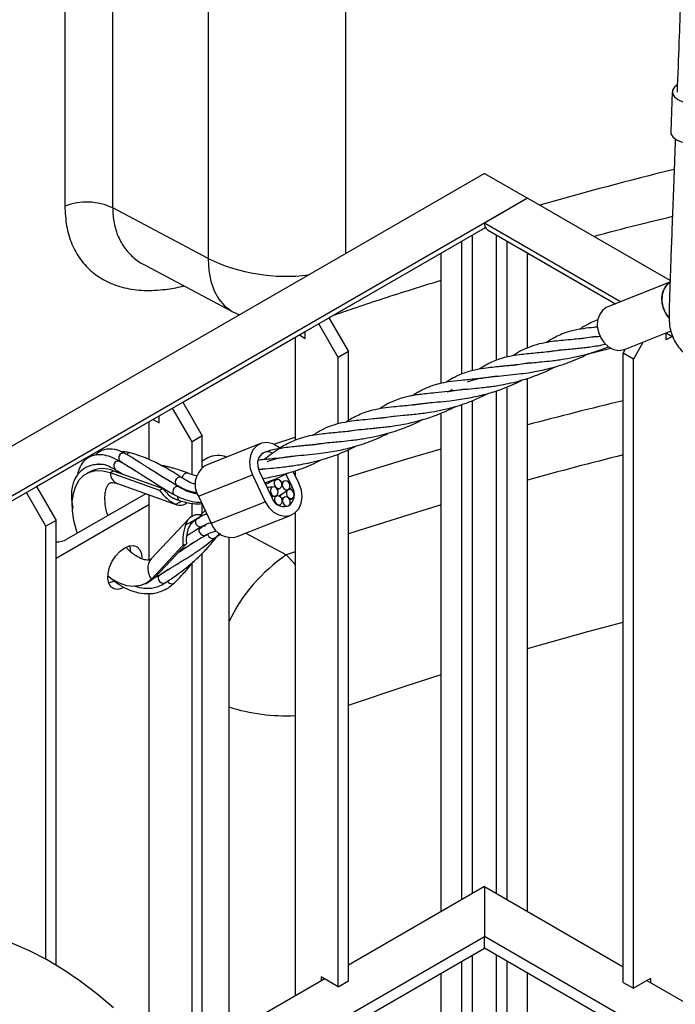
# Model space of a CAD drawing. Units: millimetres. Extents: x 0 to 1277, y 0 to 297.
# Drawn here: x 1001 to 1004, y 42 to 46 of the extents above; entities that cross this region are included whole.
import ezdxf

# ---------------------------------------------------------------- set-up
doc = ezdxf.new("R2010")
doc.units = ezdxf.units.MM
doc.linetypes.add('SLD-Sólida', pattern=[0])

msp = doc.modelspace()

# ---------------------------------------------------------------- linework, layer by layer
at = {"color": 7, "linetype": 'SLD-Sólida', "lineweight": 25}
for p, q in [((1001.6542, 47.7725), (1001.6542, 45.2331)), ((1001.8532, 45.2252), (1001.8532, 47.7646)), ((1002.251, 47.5542), (1002.251, 45.0148)), ((1004.181, 45.7087), (1004.1748, 45.5419)), ((1003.3997, 45.3693), (1001.137, 44.063)), ((1003.3997, 45.3693), (1003.5793, 45.2656)), ((1003.5793, 45.2656), (1001.3166, 43.9594)), ((1003.5793, 45.2656), (1003.3997, 45.1619)), ((1004.1718, 44.9236), (1003.5793, 45.2656)), ((1002.251, 45.0148), (1001.8532, 45.2252)), ((1001.3187, 43.9403), (1003.4035, 45.1438)), ((1003.966, 44.835), (1003.3997, 45.1619)), ((1003.4122, 45.1345), (1003.9451, 44.8268)), ((1002.753, 44.7683), (1003.2625, 45.0624)), ((1003.2201, 44.4956), (1003.2201, 45.0379)), ((1003.5485, 45.0557), (1003.5493, 45.0552)), ((1003.5493, 45.0552), (1003.9451, 44.8268)), ((1003.5793, 44.6428), (1003.5793, 45.0379)), ((1003.5793, 45.0321), (1003.5862, 45.034)), ((1001.9876, 44.9869), (1002.3508, 44.7948)), ((1004.1715, 44.9167), (1003.9125, 44.8138)), ((1002.3508, 44.7948), (1002.38, 44.7806)), ((1002.7916, 44.6035), (1002.7106, 44.7438)), ((1002.753, 44.7683), (1002.834, 44.628)), ((1002.1449, 44.4172), (1002.6544, 44.7114)), ((1002.6296, 44.697), (1002.6544, 44.6827)), ((1002.6544, 44.6827), (1002.6544, 44.7114)), ((1003.9827, 44.6372), (1004.1764, 44.7142)), ((1004.1549, 44.7057), (1004.186, 44.6877)), ((1004.1563, 44.7048), (1004.1861, 44.6877)), ((1004.1563, 44.6761), (1004.1563, 44.7048)), ((1004.1812, 44.6905), (1004.1563, 44.6761)), ((1004.1767, 44.7134), (1004.1757, 44.714)), ((1002.612, 44.6869), (1002.612, 44.2589)), ((1004.0602, 44.668), (1004.0192, 44.5969)), ((1002.834, 44.628), (1002.7916, 44.6035)), ((1002.834, 44.3408), (1002.834, 44.628)), ((1003.9767, 44.6214), (1003.9868, 44.6389)), ((1004.0192, 44.5969), (1003.9767, 44.6214)), ((1003.9767, 42.0036), (1003.9767, 44.6214)), ((1002.7916, 44.3269), (1002.7916, 44.6035)), ((1003.5306, 44.5723), (1003.5323, 44.5734)), ((1004.0192, 41.9791), (1004.0192, 44.5969)), ((1003.3924, 44.5174), (1003.3939, 44.5184)), ((1003.5793, 42.2983), (1003.5793, 44.5167)), ((1003.2529, 44.462), (1003.2548, 44.4632)), ((1003.2648, 44.4696), (1003.2551, 44.4623)), ((1003.3644, 44.4294), (1003.4173, 44.4548)), ((1002.1449, 44.4172), (1002.2259, 44.2769)), ((1003.1143, 44.4069), (1003.1158, 44.408)), ((1001.5368, 44.0662), (1002.0463, 44.3603)), ((1002.0463, 44.3316), (1002.0463, 44.3603)), ((1002.1835, 44.2524), (1002.1025, 44.3927)), ((1003.2201, 42.2983), (1003.2201, 44.3721)), ((1002.0039, 44.3358), (1002.0039, 44.1793)), ((1002.0215, 44.346), (1002.0463, 44.3316)), ((1002.834, 44.2963), (1002.834, 44.2967)), ((1002.2259, 44.2769), (1002.1835, 44.2524)), ((1002.1835, 44.117), (1002.1835, 44.2524)), ((1002.2259, 44.1454), (1002.2259, 44.2769)), ((1002.4682, 44.2452), (1002.2434, 44.1559)), ((1002.698, 44.2414), (1002.6997, 44.2425)), ((1002.7916, 41.9856), (1002.7916, 44.2017)), ((1002.834, 42.0101), (1002.834, 44.2197)), ((1001.8803, 44.1725), (1001.885, 44.1706)), ((1001.89, 44.1711), (1001.8832, 44.1693)), ((1002.2488, 44.1852), (1002.2259, 44.172)), ((1002.5598, 44.1864), (1002.5612, 44.1875)), ((1001.7614, 44.1295), (1001.7473, 44.122)), ((1001.843, 44.1244), (1001.8571, 44.1318)), ((1001.843, 44.1244), (1002.0483, 44.0511)), ((1001.8571, 44.1318), (1002.0624, 44.0586)), ((1002.2097, 44.0258), (1002.4345, 44.1151)), ((1002.4345, 44.1151), (1002.4878, 44.0033)), ((1002.4604, 44.1371), (1002.4769, 44.1392)), ((1002.4866, 44.1406), (1002.4605, 44.1368)), ((1002.4627, 44.13), (1002.5161, 44.0182)), ((1002.5318, 44.0984), (1002.5847, 44.1239)), ((1002.6009, 44.0628), (1002.5741, 44.1188)), ((1002.6291, 44.0777), (1002.6042, 44.1297)), ((1002.612, 44.1321), (1002.612, 44.1135)), ((1001.8726, 44.0788), (1002.12, 43.9905)), ((1002.4769, 44.1002), (1002.4954, 44.1028)), ((1002.4857, 44.0818), (1002.5318, 44.0984)), ((1001.5754, 43.9014), (1001.4944, 44.0417)), ((1001.5368, 44.0662), (1001.6178, 43.9258)), ((1001.9911, 44.0365), (1001.6628, 43.8469)), ((1002.0483, 44.0511), (1002.0624, 44.0586)), ((1002.1274, 44.0688), (1002.1161, 44.0706)), ((1002.1228, 44.0694), (1002.13, 44.0686)), ((1002.5376, 44.0547), (1002.5479, 44.0585)), ((1001.6178, 43.769), (1002.0039, 43.9919)), ((1002.0039, 44.0319), (1002.0039, 43.7609)), ((1002.1002, 44.0191), (1002.1305, 44.0084)), ((1002.1108, 44.0318), (1002.1104, 44.032)), ((1002.1153, 43.9925), (1002.141, 44.006)), ((1002.1835, 43.9429), (1002.1835, 43.9967)), ((1002.2097, 44.0258), (1002.2631, 43.914)), ((1002.2259, 43.9547), (1002.2259, 43.9918)), ((1002.2631, 43.914), (1002.4878, 44.0033)), ((1002.2225, 43.9517), (1002.213, 43.9364)), ((1002.2379, 43.9667), (1002.2219, 43.9507)), ((1002.612, 43.9573), (1002.612, 41.9473)), ((1001.6178, 43.9258), (1001.5754, 43.9014)), ((1001.6178, 42.0749), (1001.6178, 43.9258)), ((1002.1693, 43.9324), (1002.0133, 43.766)), ((1002.1564, 43.9066), (1002.1938, 43.9262)), ((1002.2034, 43.9315), (1002.1771, 43.9094)), ((1002.1938, 43.9262), (1002.213, 43.9364)), ((1002.3707, 43.8582), (1002.5954, 43.9476)), ((1001.5754, 42.0994), (1001.5754, 43.9014)), ((1002.2145, 43.8901), (1002.2286, 43.902)), ((1002.2362, 43.9001), (1002.2413, 43.9084)), ((1002.2428, 43.9092), (1002.2416, 43.9071)), ((1002.2785, 43.8528), (1002.3025, 43.8698)), ((1002.1597, 43.8281), (1002.0293, 43.689)), ((1002.1455, 43.8207), (1002.1597, 43.8281)), ((1002.3362, 43.8545), (1002.3362, 41.7881)), ((1002.1455, 43.8207), (1002.0151, 43.6816)), ((1002.1375, 43.799), (1002.1385, 43.8006)), ((1002.14, 43.8016), (1002.1391, 43.8)), ((1002.2259, 41.6591), (1002.2259, 43.7888)), ((1002.1835, 41.6346), (1002.1835, 43.7473)), ((1002.084, 43.7212), (1002.0474, 43.6963)), ((1001.9894, 43.6618), (1002.0035, 43.6692)), ((1002.0151, 43.6816), (1002.0293, 43.689)), ((1002.0287, 43.6887), (1002.048, 43.6984)), ((1002.0473, 43.6963), (1002.0318, 43.6902)), ((1002.0039, 43.6212), (1002.0039, 41.5962)), ((1003.3997, 42.402), (1002.834, 42.0754)), ((1003.3997, 42.402), (1003.3997, 42.1946)), ((1003.3997, 42.402), (1003.9767, 42.0689)), ((1000.8461, 40.7204), (1003.3997, 42.1946)), ((1003.3997, 42.1456), (1003.3997, 42.1946)), ((1005.532, 40.9637), (1003.3997, 42.1946)), ((1000.8645, 40.6821), (1003.3997, 42.1456)), ((1005.5117, 40.9265), (1003.3997, 42.1456)), ((1002.7916, 41.9856), (1002.7209, 42.0265)), ((1002.7209, 42.0265), (1002.7209, 42.0101)), ((1003.2201, 39.7572), (1003.2201, 42.042)), ((1003.5793, 39.7572), (1003.5793, 42.042)), ((1002.7351, 42.0183), (1002.2259, 41.7244)), ((1002.7916, 41.9856), (1002.834, 42.0101)), ((1003.9767, 42.0036), (1004.0192, 41.9791)), ((1004.0899, 42.0199), (1004.0192, 41.9791)), ((1004.0757, 42.0118), (1004.6273, 41.6934)), ((1004.0899, 42.0199), (1004.0899, 42.0036))]:
    msp.add_line(p, q, dxfattribs=at)
at = {"color": 8, "linetype": 'SLD-Sólida', "lineweight": 25}
for p, q in [((1002.8227, 45.0362), (1002.8227, 47.521)), ((1003.3502, 44.5483), (1003.3502, 45.1131)), ((1003.4492, 44.5917), (1003.4492, 45.1131)), ((1003.305, 44.5341), (1003.305, 45.0869)), ((1003.4945, 44.6053), (1003.4945, 45.0869)), ((1003.8307, 44.6189), (1003.9252, 44.6419)), ((1003.4492, 42.3734), (1003.4492, 44.4643)), ((1003.4945, 42.3473), (1003.4945, 44.4809)), ((1003.305, 42.3473), (1003.305, 44.4079)), ((1003.3502, 42.3734), (1003.3502, 44.4242)), ((1002.5229, 44.243), (1002.612, 44.2723)), ((1001.9136, 44.1519), (1001.9139, 44.1534)), ((1002.5866, 44.0571), (1002.6009, 44.0628)), ((1002.5753, 43.7819), (1002.4051, 43.8719)), ((1002.612, 43.7946), (1002.5753, 43.7819)), ((1002.0887, 43.724), (1002.0893, 43.7241)), ((1003.3502, 39.6821), (1003.3502, 42.1171)), ((1003.4492, 39.6249), (1003.4492, 42.1171)), ((1003.305, 39.7082), (1003.305, 42.0909)), ((1003.4945, 39.5988), (1003.4945, 42.0909))]:
    msp.add_line(p, q, dxfattribs=at)
at = {"color": 7, "linetype": 'SLD-Sólida', "lineweight": 25, "flags": 128}
for points in [[(1004.2044, 45.7384), (1004.1897, 45.7276), (1004.182, 45.7147), (1004.182, 45.7009), (1004.1898, 45.6875), (1004.2045, 45.676), (1004.2247, 45.6673), (1004.2485, 45.6625), (1004.2735, 45.6618), (1004.2973, 45.6655), (1004.3176, 45.6731)], [(1004.1748, 45.5419), (1004.1757, 45.5341), (1004.1835, 45.5208), (1004.1982, 45.5092), (1004.2184, 45.5006), (1004.2422, 45.4957), (1004.2673, 45.495), (1004.291, 45.4987), (1004.3113, 45.5063)], [(1004.1745, 44.9176), (1004.1579, 44.9049), (1004.1456, 44.8868), (1004.1385, 44.8646), (1004.137, 44.84), (1004.1414, 44.8148), (1004.1513, 44.7909), (1004.1659, 44.77), (1004.167, 44.7688)], [(1004.1675, 44.7683), (1004.158, 44.78), (1004.1457, 44.8026), (1004.1385, 44.8274), (1004.137, 44.8525), (1004.1413, 44.8761), (1004.1512, 44.8964), (1004.1658, 44.912), (1004.1706, 44.9153)], [(1003.9125, 44.8138), (1003.9067, 44.8111), (1003.8901, 44.7984), (1003.8778, 44.7803), (1003.8706, 44.7581), (1003.8692, 44.7336), (1003.8735, 44.7084), (1003.8834, 44.6845), (1003.898, 44.6636), (1003.9163, 44.6473), (1003.9369, 44.6368), (1003.9583, 44.6329), (1003.9789, 44.6359), (1003.9827, 44.6372)], [(1002.5499, 44.225), (1002.5413, 44.2322), (1002.5188, 44.2447), (1002.4953, 44.2497), (1002.4726, 44.2467), (1002.4524, 44.2362), (1002.4366, 44.2188), (1002.4263, 44.196), (1002.4224, 44.1697), (1002.4252, 44.142), (1002.4345, 44.1151)], [(1002.5147, 44.2072), (1002.5039, 44.2102), (1002.487, 44.2094), (1002.4723, 44.2016), (1002.4615, 44.1879), (1002.456, 44.1699), (1002.4564, 44.1498), (1002.4627, 44.13)], [(1001.7063, 43.872), (1001.7023, 43.8836), (1001.6912, 43.9247), (1001.6853, 43.9649), (1001.6847, 44.0029), (1001.6895, 44.0377), (1001.6994, 44.0683), (1001.7143, 44.0937), (1001.7337, 44.1133), (1001.7569, 44.1264), (1001.7834, 44.1327), (1001.8124, 44.132), (1001.843, 44.1244)], [(1002.4878, 44.0033), (1002.5028, 43.9795), (1002.5223, 43.9605), (1002.5448, 43.9481), (1002.5683, 43.9431), (1002.591, 43.946), (1002.6111, 43.9566), (1002.627, 43.974), (1002.6373, 43.9967), (1002.6412, 44.023), (1002.6384, 44.0508), (1002.6291, 44.0777)], [(1002.5548, 44.0843), (1002.5506, 44.0904), (1002.5448, 44.0945), (1002.5386, 44.096), (1002.5326, 44.0946), (1002.528, 44.0904), (1002.5254, 44.0843), (1002.5251, 44.077), (1002.5273, 44.0697), (1002.5315, 44.0636), (1002.5373, 44.0594), (1002.5435, 44.058), (1002.5495, 44.0594), (1002.5541, 44.0635), (1002.5567, 44.0697), (1002.557, 44.077), (1002.5548, 44.0843)], [(1002.5883, 44.0791), (1002.584, 44.0852), (1002.5783, 44.0893), (1002.572, 44.0908), (1002.5661, 44.0893), (1002.5615, 44.0852), (1002.5589, 44.079), (1002.5586, 44.0718), (1002.5608, 44.0645), (1002.5651, 44.0583), (1002.5708, 44.0542), (1002.5771, 44.0528), (1002.583, 44.0542), (1002.5876, 44.0583), (1002.5902, 44.0645), (1002.5905, 44.0718), (1002.5883, 44.0791)], [(1002.5388, 44.053), (1002.5345, 44.0591), (1002.5288, 44.0633), (1002.5225, 44.0647), (1002.5166, 44.0633), (1002.512, 44.0592), (1002.5093, 44.053), (1002.5091, 44.0458), (1002.5112, 44.0385), (1002.5155, 44.0323), (1002.5212, 44.0282), (1002.5275, 44.0267), (1002.5334, 44.0281), (1002.538, 44.0322), (1002.5407, 44.0384), (1002.5409, 44.0457), (1002.5388, 44.053)], [(1002.6057, 44.0426), (1002.6015, 44.0487), (1002.5958, 44.0528), (1002.5895, 44.0543), (1002.5836, 44.0528), (1002.5789, 44.0487), (1002.5763, 44.0426), (1002.576, 44.0353), (1002.5782, 44.028), (1002.5825, 44.0218), (1002.5882, 44.0177), (1002.5945, 44.0163), (1002.6004, 44.0177), (1002.605, 44.0218), (1002.6077, 44.028), (1002.6079, 44.0353), (1002.6057, 44.0426)], [(1002.1307, 44.0083), (1002.1307, 44.0083), (1002.1305, 44.0084)], [(1002.5562, 44.0165), (1002.5519, 44.0226), (1002.5462, 44.0268), (1002.5399, 44.0282), (1002.534, 44.0268), (1002.5294, 44.0227), (1002.5268, 44.0165), (1002.5265, 44.0093), (1002.5286, 44.002), (1002.5329, 43.9958), (1002.5386, 43.9917), (1002.5449, 43.9902), (1002.5508, 43.9916), (1002.5554, 43.9957), (1002.5581, 44.0019), (1002.5584, 44.0092), (1002.5562, 44.0165)], [(1002.5897, 44.0113), (1002.5854, 44.0174), (1002.5797, 44.0216), (1002.5734, 44.023), (1002.5675, 44.0216), (1002.5629, 44.0175), (1002.5602, 44.0113), (1002.56, 44.004), (1002.5621, 43.9967), (1002.5664, 43.9906), (1002.5721, 43.9864), (1002.5784, 43.985), (1002.5843, 43.9864), (1002.5889, 43.9905), (1002.5916, 43.9967), (1002.5919, 44.004), (1002.5897, 44.0113)], [(1001.901, 43.6468), (1001.8936, 43.6432), (1001.875, 43.6385), (1001.8586, 43.6406), (1001.8454, 43.6492), (1001.8366, 43.6638), (1001.8327, 43.6834), (1001.834, 43.7063), (1001.8404, 43.731), (1001.8515, 43.7556), (1001.8665, 43.7782), (1001.8841, 43.7973), (1001.9032, 43.8113)], [(1001.9032, 43.8113), (1001.9223, 43.8193), (1001.9399, 43.8206), (1001.9549, 43.8152), (1001.966, 43.8035), (1001.9724, 43.7862), (1001.9738, 43.7663)], [(1001.9289, 43.7964), (1001.9263, 43.817), (1001.9254, 43.82)], [(1002.0151, 43.6816), (1001.9941, 43.6645), (1001.9695, 43.6541), (1001.9419, 43.6505), (1001.9122, 43.654), (1001.8812, 43.6644), (1001.8498, 43.6815), (1001.8326, 43.6935)], [(1001.8361, 43.6653), (1001.8534, 43.6714), (1001.858, 43.6738)], [(1002.0293, 43.689), (1002.0083, 43.6719), (1002.0035, 43.6692)], [(1001.8565, 41.8979), (1001.7878, 41.9558), (1001.7181, 42.0087), (1001.6479, 42.0563), (1001.5774, 42.0983), (1001.507, 42.1345), (1001.437, 42.1648), (1001.3678, 42.189), (1001.2998, 42.207), (1001.2332, 42.2186), (1001.1684, 42.2239), (1001.1057, 42.2228), (1001.0454, 42.2153), (1000.9879, 42.2015), (1000.9334, 42.1813), (1000.8867, 42.1577)]]:
    msp.add_lwpolyline(points, dxfattribs=at)
at = {"color": 8, "linetype": 'SLD-Sólida', "lineweight": 25, "flags": 128}
for points in [[(1002.251, 45.0148), (1002.2538, 44.9653), (1002.262, 44.9203), (1002.2757, 44.8803), (1002.2944, 44.8462), (1002.318, 44.8184), (1002.346, 44.7974), (1002.3508, 44.7948)], [(1001.8829, 44.1983), (1001.8875, 44.2038), (1001.8928, 44.2069), (1001.8981, 44.2072), (1001.9004, 44.2063)], [(1002.834, 44.1071), (1003.077, 44.1815), (1003.2201, 44.2235)], [(1001.8621, 44.1648), (1001.8667, 44.1703), (1001.872, 44.1734), (1001.8773, 44.1737), (1001.8799, 44.1726)], [(1001.8678, 44.128), (1001.8691, 44.1304), (1001.871, 44.1331)], [(1002.1434, 44.1029), (1002.1448, 44.109), (1002.1482, 44.1158), (1002.153, 44.1208), (1002.1584, 44.1234), (1002.1636, 44.1232), (1002.1644, 44.1229)], [(1002.1203, 44.0711), (1002.118, 44.0732), (1002.1154, 44.0786), (1002.1148, 44.0855), (1002.1164, 44.0928), (1002.1198, 44.0995), (1002.1246, 44.1046), (1002.13, 44.1072), (1002.1352, 44.1069), (1002.1371, 44.106)], [(1002.1104, 44.032), (1002.108, 44.0342), (1002.1054, 44.0395), (1002.1048, 44.0464), (1002.1064, 44.0538), (1002.1098, 44.0605), (1002.1146, 44.0655), (1002.1199, 44.0681), (1002.1252, 44.0679), (1002.1266, 44.0673)], [(1003.2201, 43.9903), (1003.0811, 43.9479), (1002.834, 43.8692)], [(1002.2022, 43.9306), (1002.1996, 43.9279), (1002.1975, 43.9222), (1002.198, 43.9155), (1002.201, 43.9089), (1002.2062, 43.9034), (1002.2128, 43.8997)], [(1002.2175, 43.8957), (1002.2138, 43.8923), (1002.2117, 43.8866), (1002.2122, 43.8799), (1002.2152, 43.8733), (1002.2204, 43.8677), (1002.227, 43.8641)], [(1002.227, 43.8641), (1002.2338, 43.8629), (1002.24, 43.8644)], [(1002.612, 43.7423), (1002.6076, 43.7476), (1002.5753, 43.7819)], [(1002.0428, 43.6907), (1002.0419, 43.6845), (1002.0436, 43.6777), (1002.0477, 43.6714), (1002.0536, 43.6667), (1002.0604, 43.6641), (1002.0671, 43.6642), (1002.0717, 43.6661)], [(1002.0474, 43.6963), (1002.0464, 43.6955), (1002.0428, 43.6907)], [(1002.0811, 43.6726), (1002.0837, 43.6693), (1002.0896, 43.6645), (1002.0964, 43.662), (1002.1031, 43.662), (1002.1086, 43.6647), (1002.1097, 43.6657)], [(1003.5793, 43.3931), (1003.8297, 43.4635), (1003.9767, 43.5028)], [(1002.834, 43.1565), (1003.0693, 43.2357), (1003.2201, 43.2843)]]:
    msp.add_lwpolyline(points, dxfattribs=at)
at = {"color": 8, "linetype": 'SLD-Sólida', "lineweight": 25}
for centre, radius, start, end in [((1008.1149, 29.559), 16.3066, 103.93299, 105.96599), ((1002.5738, 45.6861), 0.745, 244.3217, 277.3169), ((1008.1391, 27.1416), 17.7762, 103.5418, 104.86308), ((1001.8984, 44.1855), 0.0201, 140.4152, 227.8211), ((1001.924, 44.1926), 0.0137, 81.405, 149.3407), ((1008.1045, 27.6549), 17.0501, 104.01047, 105.39112), ((1001.8778, 44.152), 0.0203, 140.6997, 226.1098), ((1001.892, 44.1238), 0.049, 179.2934, 246.7056), ((1002.1388, 44.0218), 0.0158, 165.703, 238.122), ((1002.2332, 43.9428), 0.0138, 144.884, 190.3959), ((1002.2189, 43.914), 0.0155, 246.7145, 302.5543), ((1002.2711, 43.8732), 0.0234, 191.9216, 250.6107), ((1002.2694, 43.865), 0.0152, 246.3484, 308.4721), ((1002.0657, 43.7249), 0.0666, 141.9187, 220.5941), ((1002.9761, 43.1952), 0.7106, 124.3362, 154.2147), ((1002.0397, 43.7117), 0.0156, 257.3107, 301.4781), ((1002.5726, 43.8864), 0.7737, 252.2116, 272.919)]:
    msp.add_arc(centre, radius, start, end, dxfattribs=at)
at = {"color": 7, "linetype": 'SLD-Sólida', "lineweight": 25}
for centre, radius, start, end in [((1001.7445, 44.9971), 0.2527, 64.5123, 110.9428), ((1003.4283, 45.1583), 0.0288, 172.7442, 235.9436), ((1002.2889, 44.0747), 0.0931, 119.2494, 211.6955), ((1002.2916, 44.1018), 0.0938, 68.19, 117.1052), ((1001.8119, 44.0249), 0.1161, 67.0642, 115.7478), ((1002.5518, 44.0335), 0.0572, 304.6679, 30.8645), ((1002.1337, 44.0336), 0.045, 245.923, 311.3793), ((1002.5656, 44.0348), 0.0522, 198.4989, 286.6871), ((1002.2092, 43.8953), 0.054, 79.1124, 167.9364), ((1002.3464, 43.943), 0.0882, 199.1762, 286.0098), ((1001.6197, 43.9279), 0.0918, 268.8559, 298.0402)]:
    msp.add_arc(centre, radius, start, end, dxfattribs=at)
for centre, major_axis, ratio, start_param, end_param in [((1002.1048, 44.0809), (-0.0694, 0.0879), 0.563349, 1.466271, 2.314333), ((1002.1048, 44.0809), (-0.0521, 0.066), 0.563349, 1.466271, 2.536495), ((1002.2021, 43.8504), (0.0057, 0.079), 0.541757, 0.324802, 1.895598), ((1002.2021, 43.8504), (0.0057, 0.079), 0.541757, 0.115438, 0.324802), ((1002.2021, 43.8504), (0.0076, 0.1054), 0.541757, 1.047536, 1.895598)]:
    msp.add_ellipse(centre, major_axis=major_axis, ratio=ratio, start_param=start_param, end_param=end_param, dxfattribs=at)
for points, knots in [([(1004.3204, 45.6902), (1004.3234, 45.769), (1004.3299, 45.9411), (1004.3395, 46.2047), (1004.3463, 46.4822), (1004.3489, 46.754), (1004.3477, 47.018), (1004.343, 47.2707), (1004.3349, 47.5163), (1004.3223, 47.7804), (1004.3041, 48.0626), (1004.2787, 48.363), (1004.2473, 48.6609), (1004.2099, 48.9574), (1004.166, 49.2559), (1004.1148, 49.5594), (1004.0701, 49.7942), (1004.037, 49.957), (1004.0193, 50.0416), (1004.0032, 50.1162), (1003.9893, 50.18), (1003.9774, 50.2335), (1003.9657, 50.2853), (1003.9525, 50.3432), (1003.9361, 50.4139), (1003.917, 50.495), (1003.894, 50.5906), (1003.8671, 50.7004), (1003.8361, 50.8246), (1003.8033, 50.9534), (1003.7698, 51.0826), (1003.7369, 51.2086), (1003.6994, 51.3504), (1003.6576, 51.5077), (1003.6112, 51.683), (1003.5647, 51.8599), (1003.5267, 52.0073), (1003.4971, 52.1242), (1003.4766, 52.2063), (1003.4576, 52.2835), (1003.4409, 52.3523), (1003.4267, 52.4116), (1003.4147, 52.4627), (1003.4027, 52.514), (1003.3891, 52.5734), (1003.3724, 52.6474), (1003.3535, 52.7336), (1003.3336, 52.8276), (1003.295, 53.0165), (1003.2455, 53.2832), (1003.1922, 53.6301), (1003.1558, 53.928), (1003.131, 54.1869), (1003.1176, 54.3625), (1003.1095, 54.4891), (1003.1046, 54.5756), (1003.0997, 54.6731), (1003.0951, 54.7873), (1003.0916, 54.8877), (1003.0904, 54.9503), (1003.09, 54.9687)], [0, 0, 0, 0, 0.022838, 0.049892, 0.07643, 0.103805, 0.129839, 0.154716, 0.179347, 0.203888, 0.235047, 0.266104, 0.297421, 0.329019, 0.360991, 0.394277, 0.428956, 0.439502, 0.449186, 0.457636, 0.46488, 0.470942, 0.47594, 0.482618, 0.490848, 0.500298, 0.51061, 0.523979, 0.538501, 0.553931, 0.569113, 0.583888, 0.598272, 0.619146, 0.639441, 0.660198, 0.681531, 0.691294, 0.701144, 0.710247, 0.718222, 0.725083, 0.730844, 0.735894, 0.742843, 0.751326, 0.76133, 0.772379, 0.783355, 0.825368, 0.861597, 0.896853, 0.92078, 0.943096, 0.951427, 0.959796, 0.969646, 0.981202, 0.994499, 1, 1, 1, 1]), ([(1002.9754, 54.7818), (1002.9756, 54.7762), (1002.9797, 54.656), (1002.9923, 54.4201), (1003.0156, 54.1243), (1003.0416, 53.8749), (1003.0665, 53.672), (1003.0957, 53.4669), (1003.1251, 53.2841), (1003.1536, 53.1221), (1003.1794, 52.9852), (1003.2054, 52.8545), (1003.2302, 52.7362), (1003.2545, 52.6248), (1003.2798, 52.5125), (1003.3082, 52.3908), (1003.3397, 52.2597), (1003.3748, 52.118), (1003.4134, 51.966), (1003.4544, 51.8074), (1003.4967, 51.6465), (1003.5389, 51.4872), (1003.5807, 51.33), (1003.6222, 51.1729), (1003.6639, 51.0133), (1003.7063, 50.8485), (1003.7491, 50.6784), (1003.7834, 50.5376), (1003.8082, 50.4333), (1003.8226, 50.3719), (1003.8336, 50.3247), (1003.8428, 50.2844), (1003.8525, 50.2416), (1003.8657, 50.1832), (1003.8819, 50.1094), (1003.9004, 50.0236), (1003.9193, 49.9336), (1003.9483, 49.791), (1003.9866, 49.5921), (1004.0308, 49.3382), (1004.0707, 49.0826), (1004.1053, 48.8315), (1004.1351, 48.5833), (1004.1604, 48.3355), (1004.1844, 48.0539), (1004.2052, 47.7356), (1004.2206, 47.3756), (1004.2286, 47.0021), (1004.2287, 46.6327), (1004.2218, 46.2691), (1004.2107, 45.9651), (1004.2036, 45.7769), (1004.201, 45.7074)], [0, 0, 0, 0, 0.00172, 0.037021, 0.07345, 0.095334, 0.117238, 0.139526, 0.162971, 0.178341, 0.194219, 0.209588, 0.223224, 0.235108, 0.248343, 0.262476, 0.277938, 0.294715, 0.312846, 0.332212, 0.351588, 0.37072, 0.389606, 0.408276, 0.427333, 0.447025, 0.467386, 0.488087, 0.497062, 0.504304, 0.509783, 0.513698, 0.518478, 0.524804, 0.534186, 0.544305, 0.554714, 0.565421, 0.593603, 0.622887, 0.651415, 0.679067, 0.705824, 0.732386, 0.75898, 0.795579, 0.832595, 0.870688, 0.909966, 0.944304, 0.979429, 1, 1, 1, 1]), ([(1004.1937, 45.5133), (1004.1924, 45.4784), (1004.1892, 45.3951), (1004.1844, 45.2657), (1004.1793, 45.1302), (1004.1747, 45.007), (1004.1708, 44.8994), (1004.1685, 44.8204), (1004.1668, 44.7637), (1004.1717, 44.7165), (1004.1862, 44.675), (1004.2123, 44.6389), (1004.2404, 44.6143), (1004.2794, 44.5955), (1004.3325, 44.5887), (1004.3917, 44.6025), (1004.4324, 44.6205), (1004.4514, 44.6357), (1004.4518, 44.636)], [0, 0, 0, 0, 0.090023, 0.215157, 0.334345, 0.439439, 0.530436, 0.607353, 0.638203, 0.671218, 0.733855, 0.763719, 0.796203, 0.837642, 0.8879, 0.943555, 0.998762, 1, 1, 1, 1]), ([(1003.8537, 45.1072), (1003.9146, 45.1234), (1004.0231, 45.1523), (1004.1333, 45.1789), (1004.1815, 45.1906)], [0, 0, 0, 0, 0.561935, 1, 1, 1, 1]), ([(1002.7712, 44.7788), (1002.7983, 44.7881), (1002.9014, 44.8235), (1003.0506, 44.8728), (1003.1745, 44.911), (1003.2201, 44.9251)], [0, 0, 0, 0, 0.1834671, 0.6987739, 1, 1, 1, 1]), ([(1003.8704, 44.7299), (1003.8653, 44.7294), (1003.8446, 44.7275), (1003.8096, 44.7234), (1003.7682, 44.7158), (1003.7322, 44.705), (1003.7025, 44.6923), (1003.6783, 44.6796), (1003.6632, 44.6695), (1003.6567, 44.6653)], [0, 0, 0, 0, 0.060866, 0.246821, 0.450788, 0.618032, 0.762471, 0.898924, 1, 1, 1, 1]), ([(1003.8709, 44.7592), (1003.8688, 44.7585), (1003.8571, 44.7547), (1003.8356, 44.7444), (1003.8127, 44.7324), (1003.7986, 44.7225), (1003.7949, 44.72)], [0, 0, 0, 0, 0.081186, 0.437925, 0.854988, 1, 1, 1, 1]), ([(1003.8631, 44.6905), (1003.8506, 44.6885), (1003.8182, 44.6832), (1003.7726, 44.6787), (1003.728, 44.6745), (1003.6886, 44.6705), (1003.6478, 44.6645), (1003.6043, 44.654), (1003.5644, 44.6378), (1003.5367, 44.6229), (1003.5214, 44.6125), (1003.5175, 44.6099)], [0, 0, 0, 0, 0.086252, 0.224256, 0.332778, 0.430273, 0.547954, 0.68899, 0.836169, 0.958978, 1, 1, 1, 1]), ([(1003.8001, 44.6819), (1003.8028, 44.6824), (1003.8167, 44.6854), (1003.842, 44.6884), (1003.8683, 44.691), (1003.8803, 44.6922)], [0, 0, 0, 0, 0.111738, 0.59381, 1, 1, 1, 1]), ([(1003.518, 44.5709), (1003.5246, 44.5721), (1003.5424, 44.5755), (1003.5716, 44.579), (1003.6046, 44.5821), (1003.64, 44.5856), (1003.6818, 44.5898), (1003.7304, 44.5964), (1003.778, 44.6054), (1003.8217, 44.6159), (1003.8647, 44.629), (1003.8971, 44.6401), (1003.915, 44.6482), (1003.9167, 44.649)], [0, 0, 0, 0, 0.06488, 0.174517, 0.268779, 0.350652, 0.454205, 0.584037, 0.697251, 0.781448, 0.874605, 0.987917, 1, 1, 1, 1]), ([(1003.6607, 44.6266), (1003.6702, 44.6283), (1003.6924, 44.6323), (1003.7268, 44.6357), (1003.7605, 44.639), (1003.7884, 44.6416), (1003.8141, 44.6444), (1003.8417, 44.6479), (1003.8711, 44.652), (1003.8926, 44.6563), (1003.9032, 44.6584)], [0, 0, 0, 0, 0.147053, 0.343628, 0.47554, 0.577422, 0.676572, 0.774733, 0.889428, 1, 1, 1, 1]), ([(1003.8083, 44.6828), (1003.8086, 44.683), (1003.8091, 44.6833), (1003.8095, 44.6836), (1003.8097, 44.6837)], [0, 0, 0, 0, 0.586064, 1, 1, 1, 1]), ([(1003.3289, 44.5021), (1003.34, 44.5057), (1003.3597, 44.5121), (1003.3878, 44.5175), (1003.4098, 44.5209), (1003.4282, 44.5231), (1003.4542, 44.526), (1003.4923, 44.5294), (1003.5377, 44.5341), (1003.5795, 44.5396), (1003.6143, 44.5454), (1003.6475, 44.5522), (1003.6827, 44.5609), (1003.7238, 44.5729), (1003.7673, 44.5888), (1003.8055, 44.6053), (1003.8272, 44.6163), (1003.8359, 44.6206)], [0, 0, 0, 0, 0.095233, 0.16769, 0.218621, 0.25522, 0.296685, 0.389799, 0.485551, 0.555288, 0.618089, 0.670714, 0.726859, 0.797376, 0.880717, 0.952535, 1, 1, 1, 1]), ([(1003.7227, 44.6351), (1003.708, 44.6328), (1003.6689, 44.6266), (1003.6081, 44.6212), (1003.5514, 44.6157), (1003.5071, 44.6088), (1003.4787, 44.6019), (1003.4532, 44.5938), (1003.4305, 44.5845), (1003.4044, 44.571), (1003.3876, 44.5612), (1003.3781, 44.5546), (1003.3781, 44.5546)], [0, 0, 0, 0, 0.100624, 0.267277, 0.446577, 0.564283, 0.66401, 0.726193, 0.821386, 0.903337, 0.999391, 1, 1, 1, 1]), ([(1003.3096, 44.4701), (1003.3238, 44.4715), (1003.3493, 44.474), (1003.3864, 44.4776), (1003.4161, 44.4812), (1003.443, 44.4849), (1003.4729, 44.4899), (1003.5105, 44.4973), (1003.5501, 44.5074), (1003.5898, 44.5196), (1003.6266, 44.5331), (1003.6631, 44.5484), (1003.6858, 44.5599), (1003.6968, 44.5654)], [0, 0, 0, 0, 0.128554, 0.230149, 0.30709, 0.364341, 0.43921, 0.53368, 0.639464, 0.72483, 0.822667, 0.913586, 1, 1, 1, 1]), ([(1003.5884, 44.5805), (1003.5771, 44.5787), (1003.5543, 44.5749), (1003.5252, 44.5716), (1003.5007, 44.569), (1003.4813, 44.567), (1003.4614, 44.5653), (1003.4368, 44.5628), (1003.4039, 44.5592), (1003.3616, 44.5528), (1003.332, 44.5438), (1003.3156, 44.5387)], [0, 0, 0, 0, 0.1045263, 0.2108894, 0.2803897, 0.3470844, 0.4104123, 0.4921336, 0.6171787, 0.7872287, 1, 1, 1, 1]), ([(1003.3156, 44.5387), (1003.3027, 44.5335), (1003.2795, 44.524), (1003.2548, 44.5097), (1003.2422, 44.5013), (1003.2397, 44.4995)], [0, 0, 0, 0, 0.49437, 0.895771, 1, 1, 1, 1]), ([(1003.4492, 44.5253), (1003.4389, 44.5236), (1003.41, 44.5189), (1003.36, 44.5135), (1003.3232, 44.51), (1003.3028, 44.5081)], [0, 0, 0, 0, 0.199824, 0.555625, 1, 1, 1, 1]), ([(1003.3028, 44.5081), (1003.285, 44.5062), (1003.2527, 44.5026), (1003.2135, 44.495), (1003.1838, 44.4864), (1003.16, 44.4772), (1003.1397, 44.4677), (1003.1211, 44.4573), (1003.1085, 44.4497), (1003.1017, 44.4451), (1003.1012, 44.4447)], [0, 0, 0, 0, 0.224708, 0.408728, 0.553942, 0.672471, 0.784649, 0.888998, 0.990863, 1, 1, 1, 1]), ([(1003.328, 44.4338), (1003.3511, 44.4383), (1003.3926, 44.4465), (1003.449, 44.4635), (1003.4945, 44.4806), (1003.529, 44.4954), (1003.5491, 44.5058), (1003.5565, 44.5096)], [0, 0, 0, 0, 0.300538, 0.541139, 0.72363, 0.897098, 1, 1, 1, 1]), ([(1003.3192, 44.4715), (1003.2955, 44.4678), (1003.2525, 44.4612), (1003.1993, 44.4563), (1003.1603, 44.4527), (1003.1303, 44.4492), (1003.1049, 44.4456), (1003.0818, 44.4411), (1003.058, 44.4353), (1003.0318, 44.4266), (1003.0029, 44.4137), (1002.9801, 44.4015), (1002.9659, 44.3916), (1002.9623, 44.3891)], [0, 0, 0, 0, 0.157925, 0.285851, 0.383541, 0.461327, 0.532924, 0.6021, 0.670019, 0.763472, 0.855307, 0.96267, 1, 1, 1, 1]), ([(1003.2439, 44.4609), (1003.2477, 44.4617), (1003.2676, 44.466), (1003.2908, 44.4683), (1003.3096, 44.4701)], [0, 0, 0, 0, 0.192472, 1, 1, 1, 1]), ([(1003.1703, 44.415), (1003.1588, 44.413), (1003.1329, 44.4086), (1003.0955, 44.4047), (1003.0575, 44.4009), (1003.0189, 44.3973), (1002.9768, 44.3925), (1002.9356, 44.3849), (1002.8995, 44.374), (1002.8698, 44.3614), (1002.8456, 44.3486), (1002.8305, 44.3386), (1002.8241, 44.3344)], [0, 0, 0, 0, 0.07905, 0.178014, 0.269698, 0.367386, 0.492648, 0.630043, 0.742701, 0.839997, 0.931914, 1, 1, 1, 1]), ([(1002.9675, 44.3509), (1002.9701, 44.3515), (1002.984, 44.3545), (1003.0137, 44.358), (1003.0537, 44.362), (1003.0913, 44.3655), (1003.1204, 44.3687), (1003.15, 44.3723), (1003.1853, 44.3777), (1003.2326, 44.3867), (1003.2946, 44.4024), (1003.3396, 44.4198), (1003.3644, 44.4294)], [0, 0, 0, 0, 0.027225, 0.144682, 0.281681, 0.362561, 0.436357, 0.501448, 0.579526, 0.687754, 0.828035, 1, 1, 1, 1]), ([(1003.1024, 44.4055), (1003.1078, 44.4066), (1003.1197, 44.4089), (1003.1402, 44.4116), (1003.1681, 44.4149), (1003.2068, 44.4185), (1003.2604, 44.4234), (1003.304, 44.4301), (1003.328, 44.4338)], [0, 0, 0, 0, 0.08766, 0.19249, 0.318521, 0.493653, 0.72101, 1, 1, 1, 1]), ([(1002.8281, 44.2957), (1002.8376, 44.2974), (1002.8597, 44.3014), (1002.8942, 44.3048), (1002.9279, 44.3081), (1002.9557, 44.3107), (1002.9814, 44.3135), (1003.009, 44.3169), (1003.0436, 44.322), (1003.0843, 44.3296), (1003.1267, 44.34), (1003.1614, 44.3503), (1003.1884, 44.3595), (1003.2137, 44.3691), (1003.2443, 44.3821), (1003.2681, 44.3928), (1003.281, 44.4001), (1003.2812, 44.4002)], [0, 0, 0, 0, 0.084316, 0.197026, 0.272661, 0.331077, 0.387927, 0.444209, 0.509972, 0.604959, 0.690005, 0.759654, 0.810767, 0.852601, 0.913911, 0.998892, 1, 1, 1, 1]), ([(1003.0304, 44.3596), (1003.018, 44.3575), (1002.9856, 44.3523), (1002.9399, 44.3478), (1002.8953, 44.3436), (1002.856, 44.3396), (1002.8151, 44.3336), (1002.7716, 44.3231), (1002.7317, 44.3069), (1002.7041, 44.292), (1002.6887, 44.2816), (1002.6849, 44.279)], [0, 0, 0, 0, 0.086252, 0.224256, 0.332778, 0.430273, 0.547954, 0.68899, 0.836169, 0.958978, 1, 1, 1, 1]), ([(1002.6854, 44.2399), (1002.692, 44.2412), (1002.7098, 44.2446), (1002.7389, 44.2481), (1002.7719, 44.2512), (1002.8073, 44.2547), (1002.8492, 44.2589), (1002.8977, 44.2655), (1002.9454, 44.2745), (1002.989, 44.2851), (1003.0321, 44.2979), (1003.079, 44.3153), (1003.1164, 44.3315), (1003.1364, 44.3421), (1003.1407, 44.3444)], [0, 0, 0, 0, 0.05727, 0.154049, 0.237255, 0.309525, 0.400933, 0.515538, 0.615473, 0.689795, 0.772026, 0.872048, 0.972234, 1, 1, 1, 1]), ([(1002.9756, 44.3519), (1002.9759, 44.3521), (1002.9764, 44.3524), (1002.9769, 44.3527), (1002.9771, 44.3528)], [0, 0, 0, 0, 0.586064, 1, 1, 1, 1]), ([(1002.8901, 44.3042), (1002.8754, 44.3019), (1002.8363, 44.2957), (1002.7754, 44.2903), (1002.7188, 44.2848), (1002.6745, 44.2779), (1002.646, 44.271), (1002.6206, 44.2629), (1002.5978, 44.2536), (1002.5718, 44.2403), (1002.5442, 44.2233), (1002.5142, 44.2021), (1002.4936, 44.186), (1002.4839, 44.1785)], [0, 0, 0, 0, 0.083194, 0.220979, 0.36922, 0.466538, 0.54899, 0.600402, 0.679105, 0.746861, 0.826276, 0.918876, 1, 1, 1, 1]), ([(1002.4962, 44.1712), (1002.5074, 44.1748), (1002.527, 44.1812), (1002.5551, 44.1866), (1002.5772, 44.19), (1002.5955, 44.1922), (1002.6215, 44.1951), (1002.6597, 44.1985), (1002.7051, 44.2032), (1002.7468, 44.2087), (1002.7816, 44.2145), (1002.8148, 44.2213), (1002.85, 44.23), (1002.8911, 44.242), (1002.9346, 44.2579), (1002.9728, 44.2744), (1002.9946, 44.2854), (1003.0032, 44.2897)], [0, 0, 0, 0, 0.095233, 0.16769, 0.218621, 0.25522, 0.296685, 0.389799, 0.485551, 0.555288, 0.618089, 0.670714, 0.726859, 0.797376, 0.880717, 0.952535, 1, 1, 1, 1]), ([(1002.7557, 44.2496), (1002.7444, 44.2478), (1002.7217, 44.244), (1002.6926, 44.2407), (1002.668, 44.2381), (1002.6486, 44.2361), (1002.6288, 44.2344), (1002.6042, 44.2319), (1002.5712, 44.2283), (1002.5292, 44.2214), (1002.4953, 44.2135), (1002.4769, 44.2052), (1002.4739, 44.2039)], [0, 0, 0, 0, 0.1003721, 0.202508, 0.2692462, 0.3332902, 0.3941013, 0.4725747, 0.5926501, 0.7559419, 0.960257, 1, 1, 1, 1]), ([(1001.8797, 44.1727), (1001.8721, 44.177), (1001.8574, 44.1851), (1001.8317, 44.1947), (1001.8063, 44.1995), (1001.7831, 44.1985), (1001.76, 44.1924), (1001.737, 44.1786), (1001.7192, 44.1543), (1001.7105, 44.1328), (1001.708, 44.1208), (1001.7069, 44.1151)], [0, 0, 0, 0, 0.09561, 0.182445, 0.327517, 0.432408, 0.511844, 0.679942, 0.844477, 0.925567, 1, 1, 1, 1]), ([(1001.9001, 44.2064), (1001.8928, 44.2099), (1001.8789, 44.2164), (1001.8544, 44.2224), (1001.8305, 44.223), (1001.8097, 44.217), (1001.7942, 44.2097), (1001.7869, 44.2016), (1001.7833, 44.1976)], [0, 0, 0, 0, 0.163037, 0.310404, 0.55649, 0.737443, 0.869135, 1, 1, 1, 1]), ([(1001.9259, 44.2063), (1001.9182, 44.208), (1001.9064, 44.2108), (1001.8952, 44.2104), (1001.8913, 44.2103)], [0, 0, 0, 0, 0.64925, 1, 1, 1, 1]), ([(1002.127, 44.0671), (1002.1138, 44.0746), (1002.0907, 44.0877), (1002.0598, 44.1066), (1002.0326, 44.1238), (1002.0081, 44.1394), (1001.9855, 44.154), (1001.9632, 44.1683), (1001.94, 44.1828), (1001.9185, 44.196), (1001.9056, 44.2033), (1001.9004, 44.2062)], [0, 0, 0, 0, 0.157311, 0.274488, 0.385793, 0.506708, 0.600626, 0.695367, 0.81488, 0.924828, 1, 1, 1, 1]), ([(1002.137, 44.106), (1002.1258, 44.1131), (1002.1064, 44.1253), (1002.0818, 44.1399), (1002.0615, 44.1514), (1002.0407, 44.1624), (1002.0178, 44.1735), (1001.9959, 44.1829), (1001.9772, 44.1902), (1001.9609, 44.1959), (1001.9442, 44.2012), (1001.9325, 44.2044), (1001.9261, 44.2061)], [0, 0, 0, 0, 0.1593335, 0.2742356, 0.3528671, 0.4536042, 0.5771314, 0.6839691, 0.7669414, 0.841939, 0.9120864, 1, 1, 1, 1]), ([(1002.4769, 44.1392), (1002.4912, 44.1406), (1002.5166, 44.1431), (1002.5538, 44.1467), (1002.5834, 44.1503), (1002.6103, 44.154), (1002.6403, 44.1589), (1002.6779, 44.1664), (1002.7174, 44.1765), (1002.7572, 44.1887), (1002.794, 44.2021), (1002.8305, 44.2175), (1002.8531, 44.2289), (1002.8641, 44.2345)], [0, 0, 0, 0, 0.128554, 0.230149, 0.30709, 0.364341, 0.43921, 0.53368, 0.639464, 0.72483, 0.822667, 0.913586, 1, 1, 1, 1]), ([(1001.8262, 44.1558), (1001.8176, 44.1571), (1001.801, 44.1596), (1001.7788, 44.1577), (1001.7527, 44.1517), (1001.7307, 44.1403), (1001.7128, 44.1236), (1001.6976, 44.1037), (1001.6863, 44.0765), (1001.6811, 44.0422), (1001.6809, 44.011), (1001.6849, 43.9886), (1001.687, 43.9771)], [0, 0, 0, 0, 0.088144, 0.170685, 0.2442, 0.397387, 0.466453, 0.532155, 0.695641, 0.795177, 0.894228, 1, 1, 1, 1]), ([(1001.7803, 44.1573), (1001.7808, 44.1575), (1001.7861, 44.1599), (1001.8011, 44.1614), (1001.8276, 44.1574), (1001.8508, 44.1445), (1001.8637, 44.1374)], [0, 0, 0, 0, 0.022128, 0.258491, 0.586683, 1, 1, 1, 1]), ([(1001.7994, 44.1586), (1001.7996, 44.1592), (1001.7998, 44.1598), (1001.8002, 44.1602), (1001.8003, 44.1602)], [0, 0, 0, 0, 0.903702, 1, 1, 1, 1]), ([(1001.9497, 44.1312), (1001.9456, 44.1335), (1001.9343, 44.1398), (1001.9167, 44.1501), (1001.8974, 44.1618), (1001.8855, 44.1692), (1001.88, 44.1726)], [0, 0, 0, 0, 0.168622, 0.468823, 0.752614, 1, 1, 1, 1]), ([(1001.8848, 44.1706), (1001.8898, 44.1678), (1001.9022, 44.1608), (1001.923, 44.148), (1001.946, 44.1337), (1001.9682, 44.1194), (1001.9911, 44.1046), (1002.0159, 44.0888), (1002.0429, 44.0717), (1002.0739, 44.0528), (1002.097, 44.0396), (1002.1104, 44.032)], [0, 0, 0, 0, 0.073342, 0.184789, 0.305789, 0.400623, 0.494377, 0.614171, 0.72456, 0.841362, 1, 1, 1, 1]), ([(1002.618, 44.1946), (1002.6072, 44.1928), (1002.5778, 44.188), (1002.5277, 44.1824), (1002.485, 44.1791), (1002.4618, 44.1762), (1002.4577, 44.1756)], [0, 0, 0, 0, 0.189209, 0.511149, 0.913232, 1, 1, 1, 1]), ([(1002.4954, 44.1028), (1002.5184, 44.1074), (1002.5599, 44.1156), (1002.6163, 44.1326), (1002.6619, 44.1496), (1002.6964, 44.1645), (1002.7164, 44.1749), (1002.7239, 44.1787)], [0, 0, 0, 0, 0.300538, 0.541139, 0.72363, 0.897098, 1, 1, 1, 1]), ([(1001.8637, 44.1374), (1001.8692, 44.134), (1001.8793, 44.1277), (1001.8898, 44.1213), (1001.8947, 44.1184)], [0, 0, 0, 0, 0.540023, 1, 1, 1, 1]), ([(1002.0443, 44.1164), (1002.0485, 44.1141), (1002.0608, 44.1074), (1002.0857, 44.0928), (1002.1073, 44.0793), (1002.1203, 44.0711)], [0, 0, 0, 0, 0.1695482, 0.4976573, 1, 1, 1, 1]), ([(1002.1644, 44.1229), (1002.1532, 44.1271), (1002.1343, 44.1343), (1002.1092, 44.1418), (1002.0911, 44.1466), (1002.0747, 44.1504), (1002.0631, 44.153), (1002.056, 44.1543), (1002.0554, 44.1544)], [0, 0, 0, 0, 0.317515, 0.538332, 0.688639, 0.817392, 0.984468, 1, 1, 1, 1]), ([(1002.2047, 44.1107), (1002.2046, 44.1107), (1002.193, 44.1109), (1002.1786, 44.1169), (1002.1644, 44.1229)], [0, 0, 0, 0, 0.010621, 1, 1, 1, 1]), ([(1001.8329, 43.9451), (1001.8305, 43.9534), (1001.8251, 43.9718), (1001.8213, 43.9987), (1001.8204, 44.0244), (1001.8227, 44.0459), (1001.8272, 44.0622), (1001.8327, 44.073), (1001.8376, 44.0788), (1001.8412, 44.0812), (1001.8455, 44.0828), (1001.8544, 44.0833), (1001.8642, 44.0816), (1001.8709, 44.0793), (1001.8726, 44.0788)], [0, 0, 0, 0, 0.071548, 0.1593802, 0.2458136, 0.3308427, 0.4150966, 0.5000132, 0.5885997, 0.688583, 0.8020681, 0.8894445, 0.9711095, 1, 1, 1, 1]), ([(1002.1993, 44.0768), (1002.1986, 44.0769), (1002.1778, 44.0789), (1002.1571, 44.0926), (1002.1371, 44.106)], [0, 0, 0, 0, 0.03236, 1, 1, 1, 1]), ([(1002.5343, 44.0952), (1002.534, 44.0951), (1002.5223, 44.0917), (1002.5074, 44.0846), (1002.4931, 44.0767), (1002.4892, 44.0746)], [0, 0, 0, 0, 0.018895, 0.730972, 1, 1, 1, 1]), ([(1002.5644, 44.0881), (1002.5628, 44.087), (1002.56, 44.085), (1002.557, 44.0827), (1002.5557, 44.0817)], [0, 0, 0, 0, 0.579185, 1, 1, 1, 1]), ([(1002.1203, 44.0711), (1002.1286, 44.066), (1002.1468, 44.055), (1002.1756, 44.0424), (1002.1962, 44.0383), (1002.2064, 44.0362)], [0, 0, 0, 0, 0.301775, 0.655891, 1, 1, 1, 1]), ([(1002.2048, 44.041), (1002.1997, 44.0415), (1002.1834, 44.0429), (1002.1569, 44.0518), (1002.1361, 44.0624), (1002.1266, 44.0673)], [0, 0, 0, 0, 0.196536, 0.629864, 1, 1, 1, 1]), ([(1002.5215, 44.0646), (1002.5131, 44.0638), (1002.5041, 44.063), (1002.4957, 44.0619), (1002.4953, 44.0618)], [0, 0, 0, 0, 0.943765, 1, 1, 1, 1]), ([(1002.5822, 44.0521), (1002.5818, 44.0518), (1002.5702, 44.0433), (1002.5571, 44.0351), (1002.5446, 44.0272)], [0, 0, 0, 0, 0.0361697, 1, 1, 1, 1]), ([(1002.5468, 44.0263), (1002.5539, 44.0318), (1002.567, 44.042), (1002.5789, 44.0509), (1002.5844, 44.055)], [0, 0, 0, 0, 0.539362, 1, 1, 1, 1]), ([(1002.1108, 44.0317), (1002.1219, 44.0262), (1002.1459, 44.0143), (1002.1834, 44.0028), (1002.2093, 44.0012), (1002.2218, 44.0004)], [0, 0, 0, 0, 0.304907, 0.664275, 1, 1, 1, 1]), ([(1002.1307, 44.0083), (1002.1501, 44.0028), (1002.1825, 43.9937), (1002.2135, 43.9948), (1002.2259, 43.9952)], [0, 0, 0, 0, 0.599762, 1, 1, 1, 1]), ([(1002.5129, 44.025), (1002.5156, 44.0253), (1002.5206, 44.0259), (1002.5263, 44.0265), (1002.5289, 44.0267)], [0, 0, 0, 0, 0.5492907, 1, 1, 1, 1]), ([(1002.5379, 44.0282), (1002.5368, 44.0279), (1002.5284, 44.0261), (1002.5203, 44.0251), (1002.5132, 44.0243)], [0, 0, 0, 0, 0.131017, 1, 1, 1, 1]), ([(1002.5684, 44.0223), (1002.5665, 44.0214), (1002.5618, 44.0191), (1002.5568, 44.0174), (1002.5538, 44.0163)], [0, 0, 0, 0, 0.404242, 1, 1, 1, 1]), ([(1002.5899, 44.0107), (1002.5936, 44.013), (1002.5977, 44.0156), (1002.6013, 44.0183), (1002.6017, 44.0186)], [0, 0, 0, 0, 0.895894, 1, 1, 1, 1]), ([(1002.2452, 43.9516), (1002.2426, 43.9511), (1002.2266, 43.9478), (1002.2134, 43.9385), (1002.2022, 43.9306)], [0, 0, 0, 0, 0.157943, 1, 1, 1, 1]), ([(1002.2619, 43.9158), (1002.2602, 43.9153), (1002.2441, 43.911), (1002.2301, 43.9029), (1002.2174, 43.8957)], [0, 0, 0, 0, 0.105515, 1, 1, 1, 1]), ([(1002.2277, 43.9012), (1002.2348, 43.9063), (1002.2441, 43.913), (1002.2583, 43.9154), (1002.2617, 43.916)], [0, 0, 0, 0, 0.763443, 1, 1, 1, 1]), ([(1002.0715, 43.666), (1002.0872, 43.6764), (1002.1143, 43.6945), (1002.1499, 43.7212), (1002.1758, 43.7425), (1002.2002, 43.7638), (1002.229, 43.7912), (1002.264, 43.8282), (1002.2868, 43.8574), (1002.2986, 43.8726)], [0, 0, 0, 0, 0.193775, 0.336272, 0.439597, 0.519709, 0.646405, 0.816628, 1, 1, 1, 1]), ([(1002.2189, 43.8966), (1002.2103, 43.8913), (1002.1966, 43.8831), (1002.181, 43.8735), (1002.1706, 43.8672), (1002.1649, 43.8638), (1002.1619, 43.8619)], [0, 0, 0, 0, 0.441077, 0.695033, 0.834272, 1, 1, 1, 1]), ([(1002.2408, 43.8648), (1002.2504, 43.87), (1002.2636, 43.877), (1002.2806, 43.8811), (1002.2852, 43.8822)], [0, 0, 0, 0, 0.727144, 1, 1, 1, 1]), ([(1002.0479, 43.6984), (1002.0569, 43.7042), (1002.072, 43.714), (1002.0929, 43.7267), (1002.1084, 43.736), (1002.1228, 43.7447), (1002.1382, 43.7542), (1002.1555, 43.7648), (1002.1729, 43.7757), (1002.1901, 43.787), (1002.2072, 43.7986), (1002.226, 43.8118), (1002.2503, 43.8298), (1002.2689, 43.845), (1002.2801, 43.8541)], [0, 0, 0, 0, 0.137835, 0.232817, 0.295173, 0.347233, 0.420505, 0.4955, 0.566048, 0.6374, 0.70789, 0.774918, 0.864108, 1, 1, 1, 1]), ([(1002.124, 43.79), (1002.1275, 43.7927), (1002.1385, 43.801), (1002.1584, 43.8143), (1002.1788, 43.8273), (1002.1935, 43.8362), (1002.2039, 43.8425), (1002.2197, 43.8521), (1002.2335, 43.8605), (1002.2422, 43.8657)], [0, 0, 0, 0, 0.10764, 0.3343204, 0.560906, 0.6352513, 0.6959514, 0.8084796, 1, 1, 1, 1]), ([(1002.1921, 43.8353), (1002.1916, 43.835), (1002.1822, 43.8281), (1002.164, 43.8161), (1002.1422, 43.8018), (1002.1296, 43.794), (1002.1253, 43.7914)], [0, 0, 0, 0, 0.022245, 0.418411, 0.805305, 1, 1, 1, 1]), ([(1002.0133, 43.766), (1002.0126, 43.7653), (1002.0101, 43.7629), (1002.0074, 43.7615), (1002.0016, 43.7601), (1001.992, 43.7603), (1001.9781, 43.7637), (1001.9607, 43.7713), (1001.9407, 43.784), (1001.923, 43.7982), (1001.9126, 43.8094), (1001.909, 43.8133)], [0, 0, 0, 0, 0.061523, 0.224598, 0.352905, 0.470553, 0.58224, 0.700621, 0.818218, 0.936623, 1, 1, 1, 1]), ([(1002.1097, 43.6656), (1002.1198, 43.6758), (1002.1368, 43.6926), (1002.1576, 43.7157), (1002.1736, 43.7348), (1002.1835, 43.7469), (1002.1886, 43.7536), (1002.1889, 43.7541)], [0, 0, 0, 0, 0.362017, 0.603978, 0.786636, 0.98694, 1, 1, 1, 1]), ([(1001.8447, 43.6868), (1001.8465, 43.6849), (1001.8547, 43.6765), (1001.8702, 43.6654), (1001.8945, 43.6492), (1001.9248, 43.6345), (1001.9642, 43.6226), (1002.0104, 43.6187), (1002.052, 43.6278), (1002.086, 43.6449), (1002.1016, 43.6586), (1002.1097, 43.6657)], [0, 0, 0, 0, 0.023242, 0.101454, 0.171872, 0.290998, 0.417811, 0.577948, 0.772136, 0.882046, 1, 1, 1, 1]), ([(1001.9435, 43.6538), (1001.9447, 43.6532), (1001.9576, 43.6472), (1001.9857, 43.6421), (1002.0199, 43.6434), (1002.0496, 43.6526), (1002.0642, 43.6616), (1002.0718, 43.6662)], [0, 0, 0, 0, 0.027796, 0.289298, 0.611899, 0.79767, 1, 1, 1, 1])]:
    msp.add_open_spline(points, degree=3, knots=knots, dxfattribs=at)
at = {"color": 8, "linetype": 'SLD-Sólida', "lineweight": 25}
for points, knots in [([(1001.6542, 45.2331), (1001.6556, 45.2052), (1001.6585, 45.1487), (1001.6814, 45.0743), (1001.7177, 45.0091), (1001.7671, 44.9565), (1001.8289, 44.9166), (1001.9012, 44.8911), (1001.9831, 44.8798), (1002.0649, 44.8846), (1002.1211, 44.8932), (1002.1469, 44.901), (1002.1489, 44.9016)], [0, 0, 0, 0, 0.109659, 0.222606, 0.332569, 0.445717, 0.557222, 0.671813, 0.786489, 0.904247, 0.99258, 1, 1, 1, 1]), ([(1001.8532, 45.2252), (1001.8535, 45.2146), (1001.8541, 45.1935), (1001.8586, 45.163), (1001.8658, 45.1336), (1001.8794, 45.0968), (1001.8986, 45.0636), (1001.9229, 45.0348), (1001.9438, 45.0155), (1001.9653, 44.9993), (1001.9807, 44.9909), (1001.9877, 44.9871)], [0, 0, 0, 0, 0.099752, 0.200995, 0.302995, 0.406547, 0.608197, 0.710571, 0.814438, 0.91638, 1, 1, 1, 1])]:
    msp.add_open_spline(points, degree=3, knots=knots, dxfattribs=at)

doc.saveas('drawing.dxf')
